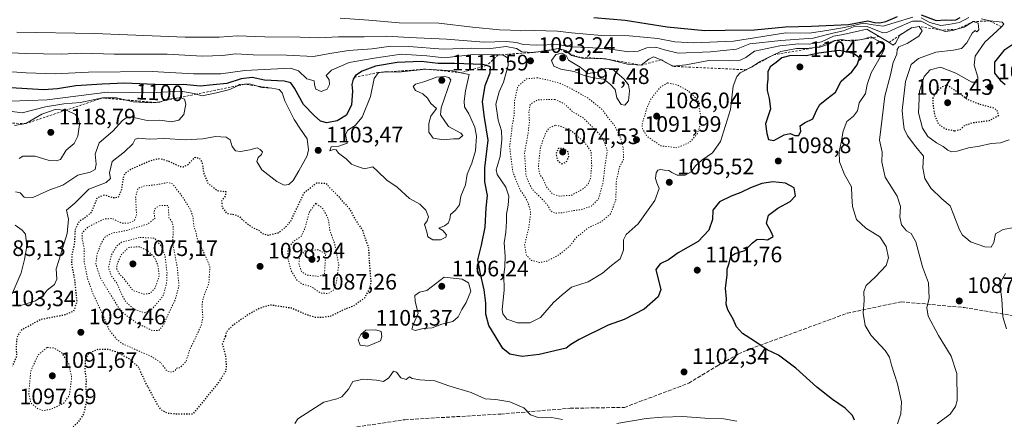
# Model space of a CAD drawing. Units: metres. Extents: x 583262 to 586690, y 4754384 to 4756740.
# Drawn here: x 585636 to 586076, y 4755962 to 4756140 of the extents above; entities that cross this region are included whole.
import ezdxf
from ezdxf.enums import TextEntityAlignment as Align

# ---------------------------------------------------------------- set-up
doc = ezdxf.new("R2010")
doc.units = ezdxf.units.M
doc.header["$MEASUREMENT"] = 0
for name, pattern in [('DGN Style 2', [1.648017, 0.98881, -0.659207]), ('DGN Style 3', [2.307223, 1.648017, -0.659207]), ('DGN Style 5', [1.153612, 0.494405, -0.659207])]:
    doc.linetypes.add(name, pattern=pattern)
for name, color, linetype, lineweight in [('Curva de nivel maestra', 30, 'Continuous', 30), ('Curva de nivel maestra depresión', 30, 'DGN Style 5', 30), ('Curva de nivel normal', 30, 'Continuous', 0), ('Curva de nivel normal depresión', 30, 'DGN Style 5', 0), ('Escarpado lineal', 30, 'DGN Style 2', 0), ('Instalación de telecomunicaciones y medición Cxs', 135, 'Continuous', 0), ('Punto de cota en terreno', 7, 'Continuous', 0), ('Rótulo de curva de nivel directora', 7, 'Continuous', 0), ('Rótulo de punto de cota en terreno', 7, 'Continuous', 0), ('Senda', 7, 'DGN Style 3', 0)]:
    doc.layers.add(name, color=color, linetype=linetype, lineweight=lineweight)
doc.styles.add('Style-Arial', font='txt')

# ---------------------------------------------------------------- blocks, each defined once
blk = doc.blocks.new('5PATER')
at = {"layer": 'Instalación de telecomunicaciones y medición Cxs', "linetype": 'Continuous', "lineweight": 0}
h = blk.add_hatch(color=51, dxfattribs=at)
edge = h.paths.add_edge_path()
edge.add_ellipse((0, 0), major_axis=(-0.11, -0.111), ratio=0.999422, start_angle=0, end_angle=360)

msp = doc.modelspace()

# ---------------------------------------------------------------- linework, layer by layer
at = {"layer": 'Curva de nivel maestra', "color": 30, "linetype": 'Continuous', "lineweight": 30, "flags": 128}
for points, elevation in [([(585893, 4756141.1201), (585907, 4756139.8401), (585925.67, 4756136.8401), (585942.56, 4756135.2201), (585951.64, 4756135.4401), (585964.74, 4756135.5001), (585978.64, 4756136.9301), (585990.24, 4756137.1801), (586006.67, 4756137.9801), (586015.33, 4756139.5201), (586018.27, 4756138.8801), (586020.61, 4756138.6501), (586023.34, 4756139.3301), (586028.67, 4756141.5701)], 1075), ([(586039.22, 4756142.2401), (586045.88, 4756139.7401), (586049.97, 4756140.0601), (586052.58, 4756139.8401), (586054.67, 4756140.0501), (586056.63, 4756141.1301)], 1075), ([(585973.34, 4756086.0601), (585978, 4756088.7201), (585980.67, 4756089.3101), (585982.67, 4756088.3501), (585984.52, 4756088.3901), (585985.4, 4756090.2601), (585985.17, 4756092.7201), (585987.12, 4756094.0901), (585990.84, 4756095.7801), (585992.61, 4756099.7901), (585993.92, 4756102.1601), (585996.98, 4756104.7401), (586000.95, 4756107.6601), (586003.42, 4756112.6901), (586008.22, 4756116.8501), (586010.55, 4756119.9001), (586011.59, 4756123.0201), (586008.93, 4756125.0101), (586002.59, 4756126.4001), (585993.51, 4756125.1301), (585987.86, 4756123.9201), (585980.9, 4756124.0601), (585976.9, 4756123.0801), (585974.46, 4756120.9001), (585971.76, 4756118.9801), (585970.63, 4756116.7401), (585970.74, 4756113.5601), (585970.34, 4756111.0001), (585970.37, 4756108.4101), (585971.2, 4756104.9501), (585971.88, 4756100.3301), (585969.61, 4756093.6001), (585970.24, 4756089.2201), (585970.98, 4756086.6001), (585973.34, 4756086.0601)], 1100), ([(586080.11, 4756129.0301), (586076.05, 4756126.3501), (586072.01, 4756121.1401), (586071.9, 4756116.2101), (586074.46, 4756113.1401), (586076.67, 4756111.1501)], 1075), ([(586009.34, 4755961.1801), (586008.5, 4755963.2401), (586005.26, 4755966.5301), (585999.54, 4755970.3501), (585992.56, 4755975.9401), (585983.25, 4755984.3801), (585975.4, 4755990.2701), (585970.35, 4755992.5901), (585964.67, 4755996.4501), (585959.31, 4755999.8301), (585956.74, 4756002.8901), (585955.26, 4756006.3401), (585952.78, 4756010.5201), (585952.06, 4756013.0201), (585952.18, 4756015.4501), (585951.73, 4756020.0901), (585952.44, 4756026.0201), (585952.46, 4756028.6301), (585953.4, 4756031.2601), (585954.21, 4756034.4701), (585956.04, 4756035.7101), (585960.36, 4756037.0001), (585963.79, 4756040.4001), (585965.78, 4756041.8901), (585968, 4756042.0901), (585970.54, 4756041.7501), (585973, 4756043.2301), (585972.16, 4756045.3101), (585970.11, 4756049.0101), (585971.03, 4756052.8201), (585975.1, 4756055.8801), (585980.62, 4756058.8201), (585983.04, 4756061.4201), (585982.42, 4756064.9801), (585978.54, 4756067.0501), (585972.93, 4756067.7201), (585967.92, 4756066.8701), (585962.9, 4756065.0101), (585958.67, 4756062.8201), (585954.33, 4756061.3201), (585949.11, 4756058.7801), (585946.14, 4756054.9901), (585946.02, 4756050.7701), (585944.36, 4756046.0801), (585939.59, 4756040.9501), (585930.68, 4756035.9101), (585926.35, 4756032.8301), (585922.62, 4756030.9501), (585920.59, 4756028.5601), (585921.75, 4756024.1701), (585922.84, 4756019.5601), (585921.74, 4756016.3301), (585915.45, 4756010.7301), (585906.53, 4756006.0901), (585899.28, 4756003.6301), (585886.42, 4755997.1601), (585882.66, 4755994.9901), (585880.58, 4755993.2801), (585868.46, 4755990.5001), (585860.87, 4755989.5801), (585855.34, 4755990.6201), (585852.34, 4755993.1601), (585848.84, 4755998.9301), (585845.99, 4756003.4001), (585844.7, 4756008.5401), (585844.64, 4756013.4301), (585843.89, 4756019.3801), (585842.3, 4756026.6201), (585841.06, 4756032.7901), (585842.74, 4756039.4201), (585844.39, 4756047.3901), (585844.88, 4756056.0201), (585845.37, 4756061.5601), (585844.19, 4756067.6601), (585844.22, 4756073.9101), (585845.76, 4756086.2801), (585844.08, 4756096.3801), (585843.26, 4756103.3501), (585844.44, 4756110.6901), (585846.58, 4756116.3901), (585846.75, 4756119.0301), (585844.9628, 4756119.5827), (585843.16, 4756120.1401), (585830.7, 4756120.5501), (585823.32, 4756120.4501), (585815.83, 4756121.4801), (585805, 4756121.0001), (585795.38, 4756119.3201), (585789.44, 4756117.0901), (585786.52, 4756115.1601), (585785.46, 4756113.5701), (585784.84, 4756111.1601), (585785.09, 4756108.1001), (585784.73, 4756102.0201), (585782.37, 4756097.5001), (585778.26, 4756094.9701), (585773.68, 4756093.9501), (585770.76, 4756094.8001), (585768.03, 4756097.3101), (585763.23, 4756102.2401), (585759.26, 4756109.5701), (585757.59, 4756111.9301), (585754.58, 4756112.5801), (585745.87, 4756113.1501), (585740.24, 4756114.2401), (585735.35, 4756113.7001), (585728.98, 4756111.6601), (585722.92, 4756110.9401), (585717.02, 4756110.3701), (585709.54, 4756111.1501), (585700.1, 4756111.0401), (585683.34, 4756111.7701), (585673.3, 4756111.3201), (585661.52, 4756110.5601), (585653.3, 4756109.1601), (585647.12, 4756108.8101), (585632.44, 4756109.7201)], 1100)]:
    msp.add_lwpolyline(points, dxfattribs=dict(at, elevation=elevation))
at = {"layer": 'Curva de nivel maestra depresión', "color": 30, "linetype": 'DGN Style 5', "lineweight": 30, "flags": 128}
for points, elevation in [([(586054.24, 4756090.4701), (586056.67, 4756091.0501), (586058.67, 4756092.8701), (586062, 4756094.0601), (586069.71, 4756095.1201), (586073.82, 4756097.3401), (586073.16, 4756099.5701), (586071.89, 4756100.5401), (586065.55, 4756102.1801), (586060.11, 4756104.3101), (586056.31, 4756107.0201), (586050.84, 4756110.9001), (586048.42, 4756110.0301), (586045.58, 4756107.2601), (586044.38, 4756105.0201), (586044.4, 4756102.4101), (586045.17, 4756097.5701), (586046.97, 4756093.3601), (586050.3, 4756091.2101), (586054.24, 4756090.4701)], 1075), ([(585878.64, 4756075.6601), (585880.73, 4756076.5601), (585881.78, 4756078.9601), (585881.42, 4756081.0201), (585879.35, 4756082.5601), (585877.09, 4756082.6101), (585876.06, 4756080.0801), (585876.76, 4756077.1401), (585878.64, 4756075.6601)], 1075), ([(585728.32, 4755998.6701), (585726.92, 4755995.2401), (585728.38, 4755989.8201), (585728.71, 4755985.2401), (585728.28, 4755982.6601), (585725.2, 4755978.0201), (585718.44, 4755969.6201), (585713.8, 4755963.9301), (585707.34, 4755963.8401), (585702.72, 4755964.2001), (585700.04, 4755965.4801), (585698.42, 4755967.3801), (585692.82, 4755977.7401), (585689.66, 4755984.7201), (585685.4, 4755988.6201), (585682.7, 4755989.9701), (585680.33, 4755991.3401), (585676.39, 4755992.7001), (585671.35, 4755992.7001), (585667.26, 4755991.1201), (585665.77, 4755988.4801), (585665.52, 4755983.7501), (585666.08, 4755979.1201), (585665.99, 4755975.0201), (585666.34, 4755970.3501), (585665.03, 4755964.0201), (585662.32, 4755960.0201), (585655.53, 4755953.9001), (585649.02, 4755950.0801), (585637.67, 4755946.1401), (585629.43, 4755942.0001), (585625.09, 4755938.4601), (585621.11, 4755933.6901), (585616.42, 4755931.2001), (585607.31, 4755930.7201), (585600.03, 4755933.2001), (585594.96, 4755937.2201), (585587.54, 4755943.7301), (585579.53, 4755954.8801), (585576.32, 4755961.5101), (585572.98, 4755967.0601), (585570.5, 4755968.5801), (585568.6, 4755967.8201), (585566.19, 4755965.2201), (585561.92, 4755963.7701), (585555.11, 4755966.6301), (585550.25, 4755972.6101), (585549.58, 4755975.1301), (585550.79, 4755976.9101), (585552.73, 4755978.4201), (585555.57, 4755979.2001), (585560.2, 4755978.6701), (585563.48, 4755976.1901), (585566.48, 4755974.7901), (585570.26, 4755975.4601), (585572.29, 4755979.6501), (585572.68, 4755986.5701), (585574.66, 4755991.9001), (585577.29, 4755995.0001), (585580.74, 4755997.4401), (585585, 4755999.2901), (585591.67, 4756001.0001), (585602.67, 4756002.5201), (585613.56, 4756002.3401), (585619.34, 4756000.1901), (585621.23, 4755995.5801), (585622.28, 4755986.2901), (585624.29, 4755980.9401), (585626.16, 4755979.5301), (585627.63, 4755980.0301), (585633.56, 4755985.9801), (585635.18, 4755989.8301), (585634.96, 4755993.5601), (585635.27, 4755998.3801), (585637.52, 4756001.6901), (585645.85, 4756006.2401), (585656.73, 4756008.3601), (585660.67, 4756010.0401), (585662.06, 4756014.2401), (585661, 4756024.2801), (585659.71, 4756031.2301), (585659.92, 4756035.2501), (585661.01, 4756040.1901), (585661.35, 4756046.5801), (585663.06, 4756050.1001), (585666.34, 4756052.1701), (585668.55, 4756054.1901), (585669.87, 4756057.1801), (585671.11, 4756060.5801), (585674.24, 4756061.8201), (585678.23, 4756060.6801), (585680.57, 4756060.7801), (585681.94, 4756063.9501), (585682.95, 4756070.2001), (585683.56, 4756071.5601), (585686.51, 4756073.5701), (585695.05, 4756077.2501), (585699, 4756078.1201), (585703, 4756076.8801), (585708.2, 4756074.5001), (585709.59, 4756074.3801), (585711.8, 4756075.5401), (585714.69, 4756078.6401), (585716.73, 4756078.2301), (585717.94, 4756076.2901), (585718.53, 4756071.7801), (585720.53, 4756067.0501), (585724.73, 4756063.7601), (585728.5, 4756063.2901), (585728.36, 4756061.5601), (585726.61, 4756059.0001), (585726.88, 4756056.1701), (585728.94, 4756053.5801), (585732.34, 4756053.0501), (585734.59, 4756052.1001), (585737.6, 4756049.2801), (585740.66, 4756047.1801), (585743.39, 4756045.9701), (585744.85, 4756044.5201), (585747.34, 4756043.8401), (585752, 4756044.9301), (585754.78, 4756047.0701), (585757.43, 4756049.9201), (585763.51, 4756062.8001), (585769.13, 4756067.1601), (585773.07, 4756067.0901), (585775.88, 4756064.0901), (585779.04, 4756061.0601), (585780.85, 4756058.5401), (585782.8, 4756056.8601), (585784.41, 4756054.5301), (585786.19, 4756050.9801), (585789.51, 4756046.0601), (585792.24, 4756038.1101), (585792.61, 4756031.6201), (585793.28, 4756022.9401), (585792.75, 4756020.1601), (585790.42, 4756015.7001), (585785.78, 4756012.2801), (585781.12, 4756010.4601), (585775.5, 4756007.5701), (585772.28, 4756007.1201), (585768.46, 4756007.0201), (585764.36, 4756008.3801), (585757.96, 4756011.1901), (585748.24, 4756012.6101), (585743.41, 4756011.0701), (585738.53, 4756008.3401), (585731.55, 4756003.4601), (585728.8, 4756000.6201), (585728.32, 4755998.6701)], 1100)]:
    msp.add_lwpolyline(points, dxfattribs=dict(at, elevation=elevation))
at = {"layer": 'Curva de nivel normal', "color": 30, "linetype": 'Continuous', "lineweight": 0, "flags": 128}
for points, elevation in [([(586082.39, 4756047.55), (586075.75, 4756046.37), (586072.44, 4756044.41), (586071.62, 4756040.6), (586070.52, 4756038.51), (586067.56, 4756038.59), (586061.29, 4756040.86), (586058.92, 4756042.82), (586057.59, 4756043.88), (586056.25, 4756046.26), (586053.8, 4756052.81), (586052.16, 4756056.92), (586048.38, 4756060.04), (586043.48, 4756064.9), (586040.82, 4756069.13), (586039.9, 4756073.91), (586040.19, 4756079.16), (586036.74, 4756083.26), (586033.04, 4756088.2), (586031.65, 4756091.33), (586031.14, 4756094.69), (586030.64, 4756099.56), (586032.12, 4756112.49), (586034.77, 4756120.1), (586037.92, 4756122.74), (586045.76, 4756125.55), (586053.64, 4756126.44), (586057.25, 4756127.24), (586059.51, 4756129.69), (586062.01, 4756134.12), (586063.24, 4756135.3), (586064.06, 4756134.64), (586065, 4756135.56), (586064.59, 4756138.52), (586062.37, 4756139.2401), (586058.34, 4756136.74), (586055.1337, 4756135.8103), (586053.34, 4756135.29), (586049.92, 4756134.87), (586048.2756, 4756135.4202), (586044.33, 4756136.74), (586039.25, 4756139.43), (586035.34, 4756139.37), (586027.67, 4756136.2), (586023.84, 4756134.33), (586022, 4756134.24), (586015, 4756137.03), (586008.97, 4756136.91), (586004.46, 4756135.17), (585999.65, 4756134.05), (585990.95, 4756131.83), (585976.44, 4756130.83), (585962.67, 4756129.27), (585956.68, 4756126.98), (585945, 4756125.81), (585930.64, 4756125.07), (585924.53, 4756126.6), (585920.64, 4756127.78), (585916.67, 4756127.53), (585912.74, 4756126.04), (585908.56, 4756125.7), (585901.42, 4756126.76), (585890.67, 4756127.68), (585883.36, 4756128.04), (585876.5, 4756129.08), (585867.43, 4756128.66), (585861.34, 4756128.99), (585858.34, 4756129.96), (585853.74, 4756130.33), (585843.73, 4756130.01), (585827.16, 4756131.35), (585810.44, 4756132.15), (585800.34, 4756132.76), (585790.27, 4756132.45), (585778.87, 4756132.43), (585770.01, 4756132.03), (585761.78, 4756132.33), (585745.92, 4756132.42), (585733.53, 4756132.88), (585725.58, 4756132.29), (585710.3, 4756132.32), (585669.86, 4756133.88), (585635.13, 4756134.48)], 1085), ([(586035.4, 4756141.2), (586027.61, 4756138.88), (586022.2, 4756137.17), (586017.76, 4756137.82), (586013.46, 4756138.53), (586005, 4756136.67), (585997, 4756135.24), (585989.13, 4756134.04), (585978.67, 4756134.29), (585955.39, 4756130.49), (585937.68, 4756129.69), (585929.1, 4756130.2), (585921.5, 4756131.74), (585908.67, 4756132.89), (585896.34, 4756132.98), (585883, 4756134.18), (585876.67, 4756134.98), (585866.32, 4756135.26), (585860.38, 4756135.13), (585855.77, 4756135.49), (585850.78, 4756135.56), (585838.67, 4756136.79), (585823.67, 4756138.54), (585806, 4756138.67), (585792.34, 4756139.93), (585779.67, 4756140.82)], 1080), ([(586078.47, 4756086.46), (586074.68, 4756085.03), (586070.42, 4756084.72), (586065.26, 4756083.65), (586060.4, 4756082.91), (586055.3, 4756081.36), (586052.67, 4756081.02), (586051.08, 4756081.76), (586049.02, 4756083.37), (586046.04, 4756085.05), (586042.16, 4756087.97), (586039.76, 4756091.65), (586037.96, 4756098.53), (586038.45, 4756108.2), (586040.58, 4756114.68), (586043.14, 4756117.69), (586047.82, 4756118.95), (586054.6, 4756116.22), (586061.86, 4756112.14), (586064.46, 4756112.18), (586064.51, 4756114.39), (586062.82, 4756119.84), (586063.28, 4756123.77), (586067.67, 4756130.1), (586075, 4756136.9501), (586076.13, 4756138.13), (586075.41, 4756139.05), (586069.86, 4756139.5701), (586066.09, 4756140.44)], 1080), ([(586060.48, 4756141.06), (586056.34, 4756138.77), (586051.34, 4756137.96), (586048, 4756137.48), (586043.06, 4756138.9), (586039.24, 4756141)], 1080), ([(585616.67, 4756126), (585639, 4756124.99), (585655.06, 4756124.76), (585664.15, 4756125.09), (585678.66, 4756124.68), (585702.31, 4756124.66), (585718.08, 4756123.76), (585727.04, 4756124.06), (585732.91, 4756124.78), (585740.69, 4756124.4), (585755.67, 4756124.24), (585767.67, 4756123.67), (585775.02, 4756124.96), (585783.3, 4756126.3), (585793.85, 4756127.03), (585802.2, 4756128.23), (585810.29, 4756128.12), (585825.69, 4756126.97), (585838.46, 4756127.34), (585846.71, 4756127.28), (585853.76, 4756128.08), (585858.44, 4756127.2), (585860.72, 4756125.8), (585865.82, 4756125.4801), (585872.14, 4756126.24), (585877.07, 4756127.1901), (585880.44, 4756126.28), (585881.7091, 4756125.1893), (585882.93, 4756124.14), (585885.8986, 4756123.3824), (585887.71, 4756122.92), (585898.26, 4756122.5801), (585907.98, 4756120.2), (585914.1, 4756119.7401), (585917.44, 4756122.45), (585919.6, 4756123.45), (585922.99, 4756122.2001), (585928.3, 4756119.2601), (585934, 4756119.98), (585944.34, 4756121.83), (585953.67, 4756121.7), (585958.34, 4756122.06), (585960.84, 4756123.26), (585964.67, 4756126.08), (585976.07, 4756128.45), (585984.35, 4756129.36), (585989.09, 4756129.21), (585994.67, 4756130.26), (586000.02, 4756132.72), (586003.66, 4756133.4), (586009.68, 4756134.7), (586014.92, 4756135.79), (586020.47, 4756132.5501), (586024.88, 4756129.9701), (586026.66, 4756128.71), (586027.76, 4756129.63), (586029.65, 4756133.2301), (586034.82, 4756136.5001), (586038.33, 4756137.0501), (586039.58, 4756135.11), (586038.17, 4756132.69), (586033, 4756129.5), (586029.25, 4756127.92), (586028.41, 4756126.84), (586028.25, 4756124.72), (586026.67, 4756120.91), (586025.44, 4756115.52), (586022.9, 4756105.92), (586020.6, 4756086.29), (586021.7, 4756080.92), (586021.66, 4756076.49), (586023.17, 4756069.72), (586028.52, 4756061.28), (586030.01, 4756056.64), (586029.61, 4756052.03), (586030.44, 4756048.52), (586032.58, 4756045.8), (586034.65, 4756044.53), (586036.76, 4756040.81), (586039.77, 4756029.75), (586042.47, 4756022.54), (586042.69, 4756015.69), (586041.7, 4756011.35), (586042.38, 4756007.68), (586046.9, 4755998.99), (586052.55, 4755989.8), (586055.12, 4755982.03), (586055.21, 4755970.04), (586054.56, 4755967.29), (586052.19, 4755963.82), (586046.26, 4755959.48)], 1090), ([(586028.67, 4755959.5), (586030.14, 4755964.06), (586030.38, 4755969.37), (586028.55, 4755977.35), (586025.92, 4755985.77), (586025.06, 4755989.34), (586023.03, 4755992.26), (586016.84, 4755998.99), (586014.21, 4756003.51), (586013.27, 4756009.02), (586013.74, 4756014.69), (586013.58, 4756018.69), (586014.54, 4756021.33), (586018.81, 4756025.25), (586023.5, 4756030.34), (586024.53, 4756033.75), (586023.52, 4756038.7), (586020.65, 4756043.02), (586014.43, 4756046.9), (586010.3, 4756050.89), (586008.44, 4756056.57), (586008.16, 4756061.06), (586008, 4756065.47), (586004.87, 4756070.95), (586002.68, 4756076.66), (586002.6, 4756081.02), (586003.49, 4756085.26), (586004.28, 4756090.32), (586005.93, 4756094.6), (586008.88, 4756097.02), (586010.75, 4756099.34), (586011.44, 4756102.97), (586014.3, 4756107.05), (586015.07, 4756111.17), (586016.88, 4756116.39), (586022.01, 4756125.38), (586022.77, 4756127.25), (586022.46, 4756129.02), (586019.99, 4756130.68), (586017.448, 4756132.0409), (586016.74, 4756132.42), (586012.81, 4756131.32), (586010.7341, 4756130.9097), (586008.46, 4756130.46), (586006.0102, 4756130.8631), (586003.72, 4756131.24), (586000.63, 4756130.8101), (585997.81, 4756129.14), (585993.88, 4756127.8), (585992.0885, 4756127.6353), (585987.68, 4756127.23), (585983.55, 4756127.26), (585976.52, 4756125.94), (585973.3154, 4756124.3888), (585970.88, 4756123.21), (585966.97, 4756121.29), (585964.3352, 4756119.5227), (585963.69, 4756119.09), (585961.1397, 4756117.7912), (585960.9812, 4756117.7105), (585958.29, 4756116.34), (585956.85, 4756114.77), (585955.18, 4756110.37), (585953.97, 4756099.96), (585949.48, 4756085.73), (585945.99, 4756080.56), (585941.13, 4756077.32), (585938.38, 4756074.84), (585936.49, 4756072.18), (585933.76, 4756070.6), (585930.23, 4756070.58), (585927.76, 4756071.77), (585926.42, 4756072.76), (585924.45, 4756072.87), (585922.73, 4756073.24), (585921.46, 4756072.91), (585920.74, 4756071.65), (585920.52, 4756069.22), (585921.09, 4756067.15), (585922.17, 4756064.67), (585920.26, 4756059.34), (585912.73, 4756048.84), (585907.45, 4756044.18), (585906.2, 4756041.7), (585906.22, 4756037.14), (585904.7, 4756033.21), (585900.88, 4756030.23), (585896.79, 4756026.81), (585890.35, 4756022.97), (585882.93, 4756020.53), (585878.72, 4756017.1), (585874.93, 4756013.74), (585869.15, 4756007.08), (585864.34, 4756004.67), (585858.83, 4756004.66), (585854.05, 4756006.3), (585852.21, 4756008.65), (585851.92, 4756010.6), (585852.85, 4756019.2), (585852.74, 4756026.09), (585853.22, 4756029.9), (585853.38, 4756034.4), (585852.92, 4756040.43), (585853.6, 4756045.24), (585853.97, 4756049.99), (585853.87, 4756053.28), (585854.63, 4756057.16), (585854.91, 4756061.26), (585853.56, 4756065.24), (585849.75, 4756070.93), (585849.36, 4756073.05), (585851.07, 4756079.02), (585851.9, 4756086.56), (585851.68, 4756090.44), (585850.19, 4756095.2), (585849.17, 4756102.41), (585850.62, 4756107.89), (585852.6, 4756112.24), (585854.66, 4756119.69), (585854.72, 4756122.95), (585852.42, 4756124.28), (585850.21, 4756124.35), (585848, 4756124.42), (585839.23, 4756124.51), (585826.07, 4756123.11), (585818.27, 4756124.01), (585806.85, 4756124.71), (585794.74, 4756122.9), (585783.6, 4756120.92), (585775.74, 4756117.52), (585773.4, 4756115.15), (585774.67, 4756113.3), (585774.89, 4756111.09), (585773.81, 4756109.08), (585771.14, 4756107.95), (585768.78, 4756109.08), (585768.19, 4756111.06), (585768.04, 4756112.79), (585764.71, 4756113.71), (585761, 4756117.29), (585757.34, 4756118.46), (585737, 4756117.33), (585726.34, 4756115.88), (585714.07, 4756115.91), (585695.61, 4756117.01), (585667.18, 4756116.64), (585652.34, 4756115.96), (585639.37, 4756116.39), (585628.79, 4756117.14)], 1095), ([(585878.69, 4756125.19), (585876.03, 4756124.54), (585874.09, 4756121.88), (585875, 4756119.35), (585878.26, 4756118), (585884.15, 4756117.02), (585888.67, 4756115.2), (585892.86, 4756114.07), (585897.38, 4756113.53), (585900.43, 4756111.12), (585902.54, 4756108.88), (585903.23, 4756105.25), (585905.14, 4756102.26), (585906.78, 4756101.9), (585908.39, 4756103.86), (585908.86, 4756108.35), (585908.39, 4756110.93), (585906.31, 4756113.64), (585901.33, 4756117.93), (585898.27, 4756118.5), (585894.45, 4756116.65), (585890.29, 4756116.07), (585889.07, 4756117.14), (585886.78, 4756118.9), (585881.66, 4756122.01), (585880.59, 4756124.1), (585878.69, 4756125.19)], 1095), ([(585817.86, 4756117.9901), (585805.68, 4756116.6), (585800.6809, 4756116.774), (585799.36, 4756116.82), (585796.67, 4756116.4901), (585794.84, 4756113.82), (585793.11, 4756105.73), (585789.42, 4756096.49), (585786.34, 4756092.79), (585782.96, 4756090.74), (585781.95, 4756088.86), (585782.71, 4756084.95), (585778.97, 4756083.55), (585775.64, 4756083.35), (585774.92, 4756081.48), (585776.55, 4756082.06), (585777.77, 4756082), (585778.91, 4756080.42), (585782.26, 4756077.97), (585784.67, 4756075.61), (585786.96, 4756074.6), (585790.5, 4756073.5), (585794.14, 4756074.34), (585796.3, 4756072.48), (585800.49, 4756068.37), (585805.03, 4756065.33), (585810.61, 4756060.16), (585815.22, 4756057.65), (585817.92, 4756054.94), (585819.01, 4756051.97), (585818.44, 4756050.24), (585817.34, 4756048.55), (585818.28, 4756045.35), (585818.78, 4756043.08), (585820.95, 4756041.69), (585824.44, 4756041.77), (585826.86, 4756042.9), (585827.1, 4756044.02), (585825.49, 4756045.88), (585823.7, 4756047.03), (585826.18, 4756047.98), (585827.88, 4756049.18), (585828.56, 4756051.02), (585828.86, 4756053.02), (585831.2, 4756055.02), (585832.91, 4756057.35), (585833.55, 4756061.26), (585835.53, 4756066.33), (585836.27, 4756071.08), (585838.42, 4756075.96), (585840.02, 4756081.5), (585840.58, 4756088.02), (585839.77, 4756092.02), (585837.05, 4756098.02), (585835.11, 4756101.11), (585835.06, 4756103.75), (585835.64, 4756108.32), (585837.25, 4756115.6), (585833.58, 4756116.4201), (585829.91, 4756117.24), (585817.86, 4756117.9901)], 1105), ([(585826.37, 4756114.72), (585822.59, 4756114.49), (585817.36, 4756112.55), (585813.24, 4756111.25), (585812.26, 4756110.19), (585813.27, 4756108.39), (585816.47, 4756107.02), (585818.62, 4756104.97), (585820.13, 4756102.64), (585822.6, 4756100.38), (585820.18, 4756097.02), (585819.19, 4756093.69), (585819.22, 4756089.91), (585821.15, 4756087.16), (585825.76, 4756086.47), (585830.2, 4756086.86), (585832.67, 4756086.85), (585834.34, 4756088.32), (585833.56, 4756089.36), (585827.96, 4756092.37), (585824.42, 4756097.66), (585824.68, 4756100.77), (585829.06, 4756113.17), (585828.19, 4756114.25), (585826.37, 4756114.72)], 1110), ([(585636, 4756012.12), (585643.41, 4756014.46), (585646.84, 4756016.94), (585648.63, 4756019.19), (585651.99, 4756021.79), (585652.98, 4756024.24), (585652.76, 4756028.78), (585654.12, 4756033.02), (585655.52, 4756037.86), (585657.68, 4756044.53), (585658.16, 4756051.02), (585657.35, 4756055.03), (585661.07, 4756058.09), (585667.37, 4756064.37), (585675.1, 4756067.33), (585677.03, 4756069.08), (585676.61, 4756071.69), (585677.79, 4756076.69), (585683.23, 4756081.02), (585687.03, 4756084.69), (585688.04, 4756086.74), (585689.64, 4756087.11), (585694.29, 4756086.68), (585701.23, 4756086.95), (585710.34, 4756086.49), (585718.2, 4756086.84), (585723.91, 4756087.87), (585728.62, 4756087.63), (585730.43, 4756086.35), (585731.38, 4756083.38), (585732.77, 4756081.56), (585735.13, 4756081.22), (585739.24, 4756081.93), (585742.5, 4756082.85), (585743.8, 4756082.06), (585744.89, 4756081), (585744.43, 4756079.85), (585742.91, 4756078.48), (585742.4, 4756076.69), (585744.57, 4756073.02), (585751.25, 4756067.78), (585754.62, 4756066.22), (585756.67, 4756066.52), (585758.67, 4756068.26), (585761.19, 4756072.57), (585764.88, 4756079.34), (585765.39, 4756082.01), (585764.9, 4756086.88), (585761.94, 4756091.21), (585759.1, 4756095.56), (585756.73, 4756100.34), (585754.83, 4756103.81), (585753.63, 4756107.4), (585752.28, 4756108.96), (585749.13, 4756109.5401), (585744.45, 4756109.85), (585742.1639, 4756110.5086), (585739, 4756111.42), (585736.83, 4756111.2499), (585736.8261, 4756111.2493), (585734.67, 4756111.08), (585733.6975, 4756110.6061), (585730.34, 4756108.97), (585724.4, 4756107.49), (585717.92, 4756106.06), (585715.3291, 4756106.8299), (585714.42, 4756107.1), (585708.22, 4756108.23), (585694.65, 4756107.4), (585686.64, 4756107.61), (585675.55, 4756107.7), (585648.72, 4756104.34), (585632.29, 4756103.7)], 1105), ([(585620.46, 4756100.74), (585637.46, 4756098.46), (585647.96, 4756101.22), (585656.18, 4756102.57), (585663.63, 4756103.03), (585673.42, 4756105.1201), (585679.66, 4756105.14), (585683.6198, 4756104.241), (585687.06, 4756103.46), (585695.22, 4756102.91), (585697.0653, 4756103.0822), (585697.1293, 4756103.0882), (585698.97, 4756103.26), (585700.5078, 4756103.7828), (585703, 4756104.63), (585707.6517, 4756105.2515), (585707.94, 4756105.29), (585710.11, 4756104.52), (585710.61, 4756102.29), (585709.69, 4756097.69), (585707.46, 4756095.19), (585704.23, 4756094.45), (585699, 4756095.14), (585693.42, 4756095.04), (585686.69, 4756096.5), (585684.38, 4756096.52), (585682.28, 4756095.01), (585678.03, 4756090.32), (585671.94, 4756085.07), (585670.08, 4756080.05), (585670.56, 4756075.53), (585670.08, 4756073.16), (585667.93, 4756072.02), (585662.43, 4756070.66), (585655.72, 4756066.15), (585649.88, 4756064.13), (585642.36, 4756060.71), (585638.44, 4756060.81), (585636.58, 4756062.75), (585634.48, 4756063.16)], 1110), ([(585636.14, 4756078.04), (585637.82, 4756079.18), (585643.4, 4756079.08), (585649.54, 4756077.22), (585652.73, 4756076.99), (585654.7, 4756077.57), (585657.13, 4756081.75), (585660.77, 4756084.81), (585662.42, 4756088.03), (585663.16, 4756093.22), (585662.72, 4756095.81), (585661.34, 4756097.71), (585657.29, 4756099.68), (585657.1529, 4756099.6866), (585652.34, 4756099.92), (585646.34, 4756097.94), (585639.2, 4756093.6901), (585634.15, 4756092.8)], 1115), ([(585634.39, 4756048.29), (585637.48, 4756046.12), (585638.98, 4756044.21), (585639.55, 4756038.96), (585638.54, 4756033), (585637.02, 4756027.03), (585633.09, 4756017.58)], 1105), ([(585826.05, 4756025.02), (585818.38, 4756019.14), (585814.99, 4756018.31), (585812.91, 4756016.92), (585813.06, 4756014.26), (585814.46, 4756009), (585812.29, 4756003.82), (585811.68, 4756001.81), (585813.13, 4756001.18), (585816.67, 4756002.1), (585820.67, 4756002.46), (585825, 4756004.05), (585829.96, 4756005.24), (585832.37, 4756007.35), (585833.98, 4756010.69), (585835.94, 4756013.71), (585837.94, 4756018.78), (585836.9, 4756022.59), (585834.13, 4756024.14), (585826.05, 4756025.02)], 1105), ([(586077.24, 4756002.02), (586075.66, 4756007.32), (586075.25, 4756015.26), (586074.49, 4756020.54), (586075.02, 4756023.51), (586076.88, 4756026.72)], 1085), ([(585795.58, 4756001.5), (585791.11, 4756001.46), (585788.86, 4755999.45), (585787.68, 4755997.1), (585788.53, 4755994.76), (585791.94, 4755994.21), (585797.63, 4755996.66), (585798.26, 4755998.63), (585797.9, 4756000.75), (585795.58, 4756001.5)], 1105), ([(585803.41, 4755983.02), (585801.32, 4755980.09), (585798.89, 4755978.52), (585795.81, 4755979.02), (585789.89, 4755979.57), (585785.33, 4755978.49), (585783.27, 4755975.02), (585780.28, 4755971.6), (585778.16, 4755970.67), (585772.24, 4755969.16), (585760.67, 4755961.78), (585759.34, 4755959.63)], 1105), ([(585879, 4755961.44), (585874, 4755962.34), (585867.67, 4755962.55), (585864.64, 4755963.56), (585861.65, 4755966.66), (585855.38, 4755969.35), (585849.11, 4755970.4), (585844.44, 4755970.7), (585838.1, 4755973.52), (585828.11, 4755976.51), (585821.94, 4755978.79), (585815.22, 4755979.19), (585811.76, 4755979.87), (585810.55, 4755980.6), (585809.03, 4755979.38), (585806.65, 4755980.08), (585804.73, 4755982.6), (585803.41, 4755983.02)], 1105), ([(585956.82, 4755960.76), (585951.07, 4755961.79), (585942.52, 4755962.14), (585932.67, 4755962.85), (585923.67, 4755962.49), (585916.34, 4755961.87), (585903.16, 4755959.63)], 1105)]:
    msp.add_lwpolyline(points, dxfattribs=dict(at, elevation=elevation))
at = {"layer": 'Curva de nivel normal depresión', "color": 30, "linetype": 'DGN Style 5', "lineweight": 0, "flags": 128}
for points, elevation in [([(585867.76, 4756114.13), (585862.91, 4756113.66), (585858.96, 4756110.27), (585857.52, 4756103.76), (585857.32, 4756097.46), (585856.53, 4756093.02), (585855.32, 4756083.42), (585856.74, 4756072.1), (585859.86, 4756064.37), (585863.11, 4756059.41), (585864.1, 4756056.53), (585864.72, 4756053.8), (585863.77, 4756046.61), (585862, 4756039.48), (585862.78, 4756034.84), (585865.06, 4756032.56), (585868.69, 4756031.61), (585871.99, 4756032.23), (585876.82, 4756034.7), (585882.01, 4756038.74), (585885.38, 4756043.09), (585890.68, 4756047.27), (585896.34, 4756049.92), (585900.44, 4756053.37), (585902.75, 4756059.66), (585903, 4756068.35), (585904.46, 4756074.36), (585906.25, 4756077.72), (585906.04, 4756083.03), (585904.37, 4756088.85), (585901.84, 4756093.33), (585899.79, 4756095.64), (585896.73, 4756099.87), (585890.58, 4756104.93), (585883.2, 4756109.05), (585877.84, 4756111.62), (585872.76, 4756113.02), (585867.76, 4756114.13)], 1090), ([(585925.9, 4756111.83), (585922.66, 4756109.98), (585918.26, 4756104.45), (585916.51, 4756100.13), (585914.54, 4756093.54), (585914.63, 4756091.54), (585916.56, 4756088.09), (585922.85, 4756083.76), (585930.22, 4756082.89), (585935.69, 4756085.24), (585939.08, 4756089.02), (585940.49, 4756093.02), (585940.68, 4756097.02), (585940.01, 4756100.69), (585940.11, 4756103), (585937.63, 4756105.98), (585934.81, 4756108.52), (585930, 4756111.02), (585925.9, 4756111.83)], 1090), ([(585875.54, 4756104.48), (585867.91, 4756104.31), (585864.57, 4756102.34), (585863.92, 4756098.89), (585864.16, 4756094.67), (585863.59, 4756089.48), (585862, 4756080.57), (585862.63, 4756070.26), (585865.3, 4756064.39), (585870, 4756059.81), (585872.5, 4756056.92), (585873.8, 4756054.48), (585875.53, 4756053.66), (585879.09, 4756053.9), (585884, 4756054.85), (585887.28, 4756055.23), (585891.86, 4756056.79), (585894.97, 4756059.97), (585897.01, 4756067.02), (585897.88, 4756074.69), (585898.94, 4756081.13), (585897.57, 4756085.81), (585895.57, 4756088.84), (585888.32, 4756096.1), (585883.36, 4756099.02), (585879.97, 4756102.36), (585875.54, 4756104.48)], 1085), ([(585875.74, 4756092.92), (585872.96, 4756091.7), (585871.36, 4756089.38), (585869.05, 4756082.92), (585868.15, 4756074.31), (585868.74, 4756071.02), (585870.38, 4756068.77), (585871.66, 4756065.49), (585874.42, 4756062.38), (585877.42, 4756061.22), (585883.06, 4756061.7), (585888.3, 4756064.65), (585890.53, 4756066.86), (585891.48, 4756069.56), (585891.98, 4756074.85), (585891.74, 4756081.26), (585888.76, 4756085.4), (585882.67, 4756090.61), (585877.87, 4756092.56), (585875.74, 4756092.92)], 1080), ([(585702.51, 4756067.3), (585697.83, 4756066.4), (585692.2, 4756065.84), (585689.2, 4756064.73), (585688.23, 4756060.87), (585688.6, 4756052.95), (585687.66, 4756050.33), (585684.86, 4756049.16), (585681.93, 4756049.27), (585677.9, 4756051.25), (585674.24, 4756051.11), (585667.02, 4756047.51), (585664.36, 4756044.92), (585664.35, 4756042.13), (585665.23, 4756037.91), (585665.16, 4756032.18), (585666.84, 4756024.08), (585669.33, 4756017.27), (585673.63, 4756008.08), (585676.31, 4756001.73), (585679.58, 4755997.42), (585682.59, 4755995.2), (585694.97, 4755989.77), (585699.4, 4755986.94), (585702.06, 4755983.33), (585704.45, 4755982.6), (585705.82, 4755983.27), (585706.62, 4755984.48), (585707.94, 4755984.52), (585710.82, 4755987.48), (585712.33, 4755992.69), (585714.78, 4755997.56), (585717.48, 4756003.5), (585718.28, 4756007.11), (585717.92, 4756010.87), (585718.04, 4756014.21), (585718.96, 4756017.31), (585720.9, 4756022.25), (585721.44, 4756029.74), (585719.19, 4756035.02), (585717.28, 4756039.07), (585715.93, 4756041.55), (585715.17, 4756045.09), (585714.27, 4756047.79), (585713.76, 4756052.35), (585712.5, 4756055.7), (585709.23, 4756060.84), (585704.67, 4756066.8), (585702.51, 4756067.3)], 1095), ([(585699.14, 4756057.12), (585696.94, 4756055.8), (585696.39, 4756054.06), (585696.85, 4756051.25), (585693.4, 4756048.74), (585684.02, 4756045.9), (585677.67, 4756044.74), (585674.6, 4756043.02), (585672.9, 4756040.35), (585670.99, 4756035.35), (585670.4, 4756031.05), (585672.37, 4756024.92), (585680.36, 4756011.77), (585683.24, 4756008.58), (585688.6, 4756004.66), (585695.41, 4756001.3), (585698.6, 4756001.24), (585700.67, 4756003.74), (585702.93, 4756008.92), (585705.93, 4756014.99), (585707.57, 4756021.35), (585706.82, 4756029.58), (585704.8, 4756039.93), (585705.06, 4756047.74), (585704.41, 4756050), (585703.11, 4756051.65), (585702.79, 4756057.02), (585699.14, 4756057.12)], 1090), ([(585768.67, 4756058.16), (585765.75, 4756053.95), (585763.95, 4756047), (585762.22, 4756043.36), (585759.04, 4756041.22), (585757.03, 4756039.05), (585756.16, 4756036.9), (585756.22, 4756033.68), (585757.71, 4756028.04), (585760.46, 4756023.51), (585763.07, 4756021.84), (585766.92, 4756020.75), (585770.73, 4756018), (585774.34, 4756017.77), (585776.5, 4756019.06), (585777.82, 4756022.19), (585778.97, 4756030.5), (585777.1, 4756040.17), (585775.06, 4756045.64), (585774.26, 4756051.23), (585771.95, 4756055.57), (585768.67, 4756058.16)], 1095), ([(585689.86, 4756042.81), (585681.88, 4756040.64), (585679.72, 4756038.91), (585677.39, 4756035.02), (585676.12, 4756029.43), (585677.39, 4756025.58), (585679.94, 4756022.29), (585681.64, 4756017.99), (585683.9, 4756013.92), (585687.89, 4756010.54), (585692.19, 4756009.19), (585694.77, 4756010.12), (585697.41, 4756012.92), (585700.52, 4756016.81), (585702.06, 4756022.57), (585702.24, 4756027.07), (585701.33, 4756034.62), (585700.05, 4756038.28), (585696.67, 4756042.5), (585689.86, 4756042.81)], 1085), ([(585690.03, 4756038.66), (585685.1, 4756038.37), (585681.75, 4756035.03), (585680.07, 4756031.35), (585679.73, 4756028.97), (585680.65, 4756026.86), (585683.07, 4756024.26), (585687.03, 4756019.12), (585692, 4756017.43), (585694.67, 4756017.86), (585696.8, 4756020.05), (585698.79, 4756025.7), (585698.17, 4756030.42), (585696.67, 4756033.9), (585693.51, 4756036.95), (585690.03, 4756038.66)], 1080), ([(585769.87, 4756037.27), (585764.25, 4756037), (585761.51, 4756034.71), (585761.15, 4756031.1), (585762.3, 4756027.54), (585764.68, 4756026.02), (585770.11, 4756025.39), (585772.58, 4756026.41), (585773.15, 4756035.5), (585769.87, 4756037.27)], 1090), ([(585648.67, 4755993.62), (585644.63, 4755990.3), (585641.32, 4755982.98), (585640.48, 4755972.84), (585641.41, 4755968.84), (585644.39, 4755966.33), (585647.07, 4755965.41), (585651.02, 4755966.32), (585656, 4755968.69), (585658.58, 4755972.2), (585659.66, 4755980.21), (585658.35, 4755986.33), (585655.19, 4755991.29), (585651.87, 4755993.42), (585648.67, 4755993.62)], 1095)]:
    msp.add_lwpolyline(points, dxfattribs=dict(at, elevation=elevation))
at = {"layer": 'Escarpado lineal', "color": 30, "linetype": 'DGN Style 2', "lineweight": 0}
for points in [[(586075, 4756136.9501, 1076.5322), (586069.86, 4756139.5701, 1072.5765), (586062.37, 4756139.2401, 1076.7379), (586055.1337, 4756135.8103, 1079.2194), (586048.2756, 4756135.4202, 1079.7356), (586038.33, 4756137.0501, 1084.86), (586034.82, 4756136.5001, 1084.8822), (586029.65, 4756133.2301, 1085.8556), (586024.88, 4756129.9701, 1088.5854), (586020.47, 4756132.5501, 1085.6656), (586017.448, 4756132.0409, 1088.7848), (586010.7341, 4756130.9097, 1092.5407), (586006.0102, 4756130.8631, 1091.7166), (586000.63, 4756130.8101, 1089.0704), (585992.0885, 4756127.6353, 1090.0747), (585973.3154, 4756124.3888, 1092.7276), (585964.3352, 4756119.5227, 1092.6629), (585961.1397, 4756117.7912, 1093.3089), (585960.99, 4756117.7101, 1093.3864), (585960.9812, 4756117.7105, 1093.3852), (585928.3, 4756119.2601, 1090.504), (585922.99, 4756122.2001, 1088.9929), (585914.1, 4756119.7401, 1088.8811), (585898.26, 4756122.5801, 1088.6663), (585885.8986, 4756123.3824, 1087.8064), (585881.7091, 4756125.1893, 1087.4416), (585877.07, 4756127.1901, 1085.757), (585865.82, 4756125.4801, 1086.2323), (585850.21, 4756124.35, 1090.4919), (585844.9628, 4756119.5827, 1097.4144), (585844.96, 4756119.5801, 1097.4181), (585833.58, 4756116.4201, 1102.5186), (585817.86, 4756117.9901, 1103.1321), (585800.6809, 4756116.774, 1102.2137), (585796.67, 4756116.4901, 1101.3603), (585785.99, 4756114.3601, 1098.6464)], [(585749.13, 4756109.5401, 1103.938), (585742.1639, 4756110.5086, 1104.2761), (585736.83, 4756111.2499, 1102.3294), (585736.8261, 4756111.2493, 1102.3291), (585733.6975, 4756110.6061, 1102.4357), (585715.3291, 4756106.8299, 1103.0341), (585707.6517, 4756105.2515, 1106.8691), (585700.5078, 4756103.7828, 1107.8256), (585697.1293, 4756103.0882, 1108.3813), (585697.09, 4756103.0801, 1108.3926), (585697.0653, 4756103.0822, 1108.39), (585683.6198, 4756104.241, 1107.1545), (585673.42, 4756105.1201, 1106.0819), (585657.1529, 4756099.6866, 1111.5445), (585639.2, 4756093.6901, 1113.2066), (585632.3105, 4756093.8681, 1114.3339)]]:
    msp.add_polyline3d(points, dxfattribs=at)
at = {"layer": 'Senda', "color": 7, "linetype": 'DGN Style 3', "lineweight": 0}
msp.add_polyline3d([(585624.2045, 4755933.5525, 1102.5433), (585657.4879, 4755932.5687, 1112.2173), (585697.6903, 4755940.0235, 1110.0843), (585721.2659, 4755946.1269, 1105.4624), (585764.3003, 4755954.7951, 1110.1752), (585808.5519, 4755961.3905, 1109.828), (585851.3449, 4755963.9141, 1110.2785), (585882.3237, 4755966.4899, 1108.8802), (585906.6313, 4755966.8833, 1112.2719), (585935.3367, 4755977.6941, 1116.9797), (585947.8865, 4755985.3595, 1119.859), (585957.5767, 4755990.7455, 1121.52), (585962.7131, 4755992.9757, 1121.3974), (586006.2087, 4756008.9855, 1109.5652), (586030.2219, 4756014.0807, 1113.1003), (586058.3753, 4756011.4989, 1095.678), (586103.5637, 4756003.9721, 1091.9854)], dxfattribs=at)

# ---------------------------------------------------------------- block references
at = {"layer": 'Punto de cota en terreno', "color": 7, "linetype": 'Continuous', "lineweight": 0, "xscale": 10, "yscale": 10, "zscale": 10}
for p in [(585864.63, 4756121.72, 1093.24), (585879, 4756123, 1097.48), (585985, 4756119, 1104.42), (585825, 4756113, 1111.59), (586069.93, 4756109.96, 1077.55), (586051, 4756103, 1071.43), (585921, 4756097, 1086.04), (585650.31, 4756089.76, 1118.79), (585911.99, 4756086.46, 1091.99), (585769.78, 4756081.71, 1103.47), (585879, 4756081, 1074.53), (585975.33, 4756076.96, 1098.8), (585926.64, 4756067.47, 1095.52), (585767, 4756033, 1087.26), (585687, 4756031, 1075.17), (585743.82, 4756029.89, 1098.94), (585939.14, 4756028.19, 1101.76), (585825, 4756021, 1106.24), (586056.2, 4756014.45, 1087.45), (585663.74, 4756000.44, 1097.46), (585791, 4755999, 1105.37), (585651, 4755981, 1091.67), (585933.24, 4755982.74, 1102.34)]:
    msp.add_blockref('5PATER', p, dxfattribs=at)

# ---------------------------------------------------------------- texts
at = {"layer": 'Rótulo de curva de nivel directora', "color": 7, "linetype": 'Continuous', "lineweight": 0, "style": 'Style-Arial'}
msp.add_text('1100', height=7, rotation=357.505988, dxfattribs=at).set_placement((585698.9406, 4756107.5649), align=Align.MIDDLE_CENTER)
at = {"layer": 'Rótulo de punto de cota en terreno', "color": 7, "linetype": 'Continuous', "lineweight": 0, "style": 'Style-Arial'}
for s, p in [('1093,24', (585868.1578, 4756125.2478)), ('1104,42', (585989.4097, 4756123.4097)), ('1111,59', (585829.4097, 4756117.4097)), ('1097,48', (585883.4097, 4756111.3571)), ('1077,55', (586073.4578, 4756113.4878)), ('1071,43', (586036.8562, 4756106.5278)), ('1086,04', (585924.5278, 4756100.5278)), ('1118,79', (585653.8378, 4756093.2878)), ('1091,99', (585915.5178, 4756089.9878)), ('1103,47', (585773.3078, 4756085.2378)), ('1074,53', (585878.9162, 4756084.5278)), ('1098,8', (585978.8578, 4756080.4878)), ('1095,52', (585930.1678, 4756070.9978)), ('1085,13', (585622.5278, 4756034.5278)), ('1075,17', (585690.5278, 4756034.5278)), ('1098,94', (585747.3478, 4756033.4178)), ('1101,76', (585942.6678, 4756031.7178)), ('1106,24', (585829.4097, 4756025.4097)), ('1087,26', (585770.5278, 4756019.5271)), ('1087,45', (586059.7278, 4756017.9778)), ('1103,34', (585627.0378, 4756012.1078)), ('1097,46', (585667.2678, 4756003.9678)), ('1105,37', (585795.4097, 4756003.4097)), ('1102,34', (585936.7678, 4755986.2678)), ('1091,67', (585654.5278, 4755984.5278)), ('1097,69', (585636.3278, 4755968.3178))]:
    msp.add_text(s, height=7, dxfattribs=at).set_placement(p)

doc.saveas('drawing.dxf')
